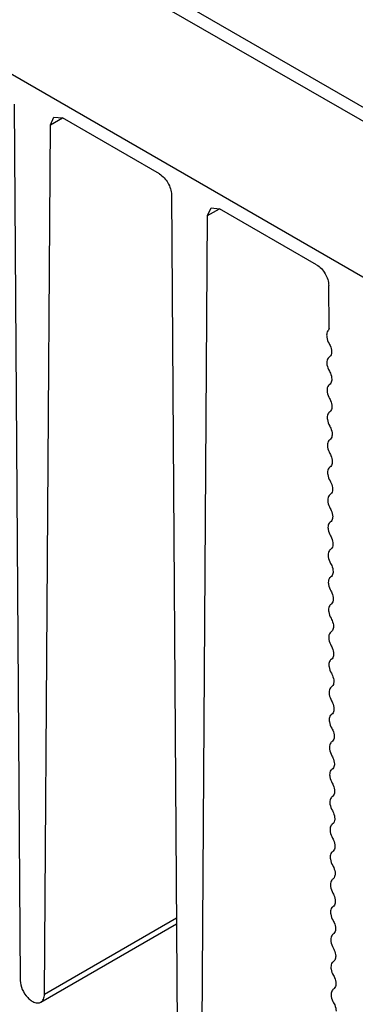
# Model space of a CAD drawing. Units: millimetres. Extents: x 59 to 456, y 172 to 546.
# Drawn here: x 124 to 144, y 227 to 284 of the extents above; entities that cross this region are included whole.
import ezdxf

# ---------------------------------------------------------------- set-up
doc = ezdxf.new("R2010")
doc.units = ezdxf.units.MM
doc.header["$LTSCALE"] = 46.725481
doc.layers.get('0').update_dxf_attribs({"linetype": 'CONTINUOUS'})

msp = doc.modelspace()

# ---------------------------------------------------------------- linework, layer by layer
at = {"color": 7, "linetype": 'CONTINUOUS'}
for p, q in [((208.042, 232.368), (66.56, 314.05)), ((148.639, 276.599), (126.364, 289.459)), ((126.023, 288.847), (148.298, 275.987)), ((123.858, 279.328), (124.207, 228.083)), ((125.621, 227.273), (125.969, 278.11)), ((125.969, 278.11), (126.176, 278.561)), ((125.969, 278.11), (126.673, 278.516)), ((126.176, 278.561), (126.676, 278.512)), ((132.344, 275.239), (126.676, 278.512)), ((133.051, 274.021), (133.399, 222.776)), ((135.161, 272.803), (135.368, 273.254)), ((135.161, 272.803), (135.866, 273.209)), ((135.368, 273.254), (135.868, 273.205)), ((141.536, 269.932), (135.868, 273.205)), ((134.813, 221.966), (135.161, 272.803)), ((142.26, 266.218), (142.243, 268.714)), ((133.338, 231.722), (125.621, 227.266)), ((125.414, 226.815), (133.34, 231.392))]:
    msp.add_line(p, q, dxfattribs=at)
for points, knots in [([(132.344, 275.239), (132.553, 275.119), (132.883, 274.738), (133.049, 274.263), (133.051, 274.021)], [0, 0, 0, 0, 0.499487, 1, 1, 1, 1]), ([(141.536, 269.932), (141.745, 269.812), (142.076, 269.431), (142.242, 268.955), (142.243, 268.714)], [0, 0, 0, 0, 0.499487, 1, 1, 1, 1]), ([(142.232, 266.113), (142.215, 266.096), (142.145, 266.011), (142.122, 265.895), (142.122, 265.811)], [0, 0, 0, 0, 0.222606, 1, 1, 1, 1]), ([(142.122, 265.811), (142.122, 265.772), (142.137, 265.602), (142.201, 265.438), (142.266, 265.324)], [0, 0, 0, 0, 0.22913, 1, 1, 1, 1]), ([(142.266, 265.324), (142.289, 265.285), (142.365, 265.133), (142.411, 264.963), (142.411, 264.838)], [0, 0, 0, 0, 0.267158, 1, 1, 1, 1]), ([(142.411, 264.838), (142.411, 264.803), (142.403, 264.685), (142.34, 264.563), (142.268, 264.519)], [0, 0, 0, 0, 0.29504, 1, 1, 1, 1]), ([(142.268, 264.519), (142.246, 264.506), (142.159, 264.424), (142.133, 264.296), (142.133, 264.205)], [0, 0, 0, 0, 0.220477, 1, 1, 1, 1]), ([(142.133, 264.205), (142.133, 264.165), (142.149, 263.993), (142.214, 263.827), (142.281, 263.712)], [0, 0, 0, 0, 0.229072, 1, 1, 1, 1]), ([(142.281, 263.712), (142.303, 263.673), (142.377, 263.523), (142.421, 263.355), (142.421, 263.232)], [0, 0, 0, 0, 0.267165, 1, 1, 1, 1]), ([(142.421, 263.232), (142.421, 263.197), (142.414, 263.079), (142.351, 262.957), (142.279, 262.913)], [0, 0, 0, 0, 0.29504, 1, 1, 1, 1]), ([(142.279, 262.913), (142.257, 262.899), (142.17, 262.818), (142.144, 262.69), (142.144, 262.598)], [0, 0, 0, 0, 0.220477, 1, 1, 1, 1]), ([(142.144, 262.598), (142.144, 262.559), (142.159, 262.386), (142.225, 262.221), (142.292, 262.106)], [0, 0, 0, 0, 0.229072, 1, 1, 1, 1]), ([(142.292, 262.106), (142.314, 262.067), (142.388, 261.917), (142.432, 261.748), (142.432, 261.626)], [0, 0, 0, 0, 0.267165, 1, 1, 1, 1]), ([(142.432, 261.626), (142.432, 261.59), (142.425, 261.473), (142.361, 261.351), (142.29, 261.307)], [0, 0, 0, 0, 0.29504, 1, 1, 1, 1]), ([(142.29, 261.307), (142.268, 261.293), (142.181, 261.211), (142.155, 261.083), (142.155, 260.992)], [0, 0, 0, 0, 0.220477, 1, 1, 1, 1]), ([(142.155, 260.992), (142.155, 260.953), (142.17, 260.78), (142.236, 260.615), (142.303, 260.5)], [0, 0, 0, 0, 0.229072, 1, 1, 1, 1]), ([(142.303, 260.5), (142.325, 260.461), (142.399, 260.31), (142.443, 260.142), (142.443, 260.019)], [0, 0, 0, 0, 0.267165, 1, 1, 1, 1]), ([(142.301, 259.7), (142.279, 259.687), (142.191, 259.605), (142.166, 259.477), (142.166, 259.386)], [0, 0, 0, 0, 0.220477, 1, 1, 1, 1]), ([(142.443, 260.019), (142.443, 259.984), (142.436, 259.866), (142.372, 259.745), (142.301, 259.7)], [0, 0, 0, 0, 0.29504, 1, 1, 1, 1]), ([(142.166, 259.386), (142.166, 259.346), (142.181, 259.174), (142.247, 259.009), (142.314, 258.893)], [0, 0, 0, 0, 0.229072, 1, 1, 1, 1]), ([(142.314, 258.893), (142.336, 258.854), (142.41, 258.704), (142.454, 258.536), (142.454, 258.413)], [0, 0, 0, 0, 0.267165, 1, 1, 1, 1]), ([(142.312, 258.094), (142.29, 258.081), (142.202, 257.999), (142.177, 257.871), (142.177, 257.78)], [0, 0, 0, 0, 0.220477, 1, 1, 1, 1]), ([(142.454, 258.413), (142.454, 258.378), (142.447, 258.26), (142.383, 258.138), (142.312, 258.094)], [0, 0, 0, 0, 0.29504, 1, 1, 1, 1]), ([(142.177, 257.78), (142.177, 257.74), (142.192, 257.568), (142.258, 257.402), (142.324, 257.287)], [0, 0, 0, 0, 0.229072, 1, 1, 1, 1]), ([(142.465, 256.807), (142.465, 256.772), (142.457, 256.654), (142.394, 256.532), (142.323, 256.488)], [0, 0, 0, 0, 0.29504, 1, 1, 1, 1]), ([(142.324, 257.287), (142.347, 257.248), (142.421, 257.098), (142.465, 256.93), (142.465, 256.807)], [0, 0, 0, 0, 0.267165, 1, 1, 1, 1]), ([(142.323, 256.488), (142.301, 256.474), (142.213, 256.393), (142.188, 256.265), (142.188, 256.173)], [0, 0, 0, 0, 0.220477, 1, 1, 1, 1]), ([(142.188, 256.173), (142.188, 256.134), (142.203, 255.961), (142.269, 255.796), (142.335, 255.681)], [0, 0, 0, 0, 0.229072, 1, 1, 1, 1]), ([(142.335, 255.681), (142.358, 255.642), (142.432, 255.492), (142.476, 255.323), (142.476, 255.2)], [0, 0, 0, 0, 0.267165, 1, 1, 1, 1]), ([(142.476, 255.2), (142.476, 255.165), (142.468, 255.048), (142.405, 254.926), (142.334, 254.882)], [0, 0, 0, 0, 0.29504, 1, 1, 1, 1]), ([(142.334, 254.882), (142.312, 254.868), (142.224, 254.786), (142.199, 254.658), (142.199, 254.567)], [0, 0, 0, 0, 0.220477, 1, 1, 1, 1]), ([(142.199, 254.567), (142.199, 254.528), (142.214, 254.355), (142.28, 254.19), (142.346, 254.074)], [0, 0, 0, 0, 0.229072, 1, 1, 1, 1]), ([(142.346, 254.074), (142.369, 254.036), (142.443, 253.885), (142.487, 253.717), (142.487, 253.594)], [0, 0, 0, 0, 0.267165, 1, 1, 1, 1]), ([(142.487, 253.594), (142.487, 253.559), (142.479, 253.441), (142.416, 253.32), (142.345, 253.275)], [0, 0, 0, 0, 0.29504, 1, 1, 1, 1]), ([(142.345, 253.275), (142.323, 253.262), (142.235, 253.18), (142.209, 253.052), (142.209, 252.961)], [0, 0, 0, 0, 0.220477, 1, 1, 1, 1]), ([(142.209, 252.961), (142.209, 252.921), (142.225, 252.749), (142.291, 252.584), (142.357, 252.468)], [0, 0, 0, 0, 0.229072, 1, 1, 1, 1]), ([(142.357, 252.468), (142.38, 252.429), (142.454, 252.279), (142.498, 252.111), (142.498, 251.988)], [0, 0, 0, 0, 0.267165, 1, 1, 1, 1]), ([(142.356, 251.669), (142.334, 251.655), (142.246, 251.574), (142.22, 251.446), (142.22, 251.355)], [0, 0, 0, 0, 0.220477, 1, 1, 1, 1]), ([(142.498, 251.988), (142.498, 251.953), (142.49, 251.835), (142.427, 251.713), (142.356, 251.669)], [0, 0, 0, 0, 0.29504, 1, 1, 1, 1]), ([(142.22, 251.355), (142.22, 251.315), (142.236, 251.143), (142.302, 250.977), (142.368, 250.862)], [0, 0, 0, 0, 0.229072, 1, 1, 1, 1]), ([(142.368, 250.862), (142.39, 250.823), (142.465, 250.673), (142.509, 250.505), (142.509, 250.382)], [0, 0, 0, 0, 0.267165, 1, 1, 1, 1]), ([(142.366, 250.063), (142.345, 250.049), (142.257, 249.968), (142.231, 249.84), (142.231, 249.748)], [0, 0, 0, 0, 0.220477, 1, 1, 1, 1]), ([(142.509, 250.382), (142.509, 250.347), (142.501, 250.229), (142.438, 250.107), (142.366, 250.063)], [0, 0, 0, 0, 0.29504, 1, 1, 1, 1]), ([(142.231, 249.748), (142.231, 249.709), (142.247, 249.536), (142.313, 249.371), (142.379, 249.256)], [0, 0, 0, 0, 0.229072, 1, 1, 1, 1]), ([(142.52, 248.775), (142.52, 248.74), (142.512, 248.623), (142.449, 248.501), (142.377, 248.457)], [0, 0, 0, 0, 0.29504, 1, 1, 1, 1]), ([(142.379, 249.256), (142.401, 249.217), (142.475, 249.067), (142.52, 248.898), (142.52, 248.775)], [0, 0, 0, 0, 0.267165, 1, 1, 1, 1]), ([(142.377, 248.457), (142.355, 248.443), (142.268, 248.361), (142.242, 248.233), (142.242, 248.142)], [0, 0, 0, 0, 0.220477, 1, 1, 1, 1]), ([(142.242, 248.142), (142.242, 248.103), (142.258, 247.93), (142.324, 247.765), (142.39, 247.649)], [0, 0, 0, 0, 0.229072, 1, 1, 1, 1]), ([(142.39, 247.649), (142.412, 247.611), (142.486, 247.46), (142.531, 247.292), (142.531, 247.169)], [0, 0, 0, 0, 0.267165, 1, 1, 1, 1]), ([(142.531, 247.169), (142.531, 247.134), (142.523, 247.016), (142.46, 246.895), (142.388, 246.85)], [0, 0, 0, 0, 0.29504, 1, 1, 1, 1]), ([(142.388, 246.85), (142.366, 246.837), (142.279, 246.755), (142.253, 246.627), (142.253, 246.536)], [0, 0, 0, 0, 0.220477, 1, 1, 1, 1]), ([(142.253, 246.536), (142.253, 246.496), (142.269, 246.324), (142.334, 246.158), (142.401, 246.043)], [0, 0, 0, 0, 0.229072, 1, 1, 1, 1]), ([(142.401, 246.043), (142.423, 246.004), (142.497, 245.854), (142.541, 245.686), (142.541, 245.563)], [0, 0, 0, 0, 0.267165, 1, 1, 1, 1]), ([(142.541, 245.563), (142.541, 245.528), (142.534, 245.41), (142.471, 245.288), (142.399, 245.244)], [0, 0, 0, 0, 0.29504, 1, 1, 1, 1]), ([(142.399, 245.244), (142.377, 245.23), (142.29, 245.149), (142.264, 245.021), (142.264, 244.93)], [0, 0, 0, 0, 0.220477, 1, 1, 1, 1]), ([(142.264, 244.93), (142.264, 244.89), (142.279, 244.718), (142.345, 244.552), (142.412, 244.437)], [0, 0, 0, 0, 0.229072, 1, 1, 1, 1]), ([(142.412, 244.437), (142.434, 244.398), (142.508, 244.248), (142.552, 244.08), (142.552, 243.957)], [0, 0, 0, 0, 0.267165, 1, 1, 1, 1]), ([(142.41, 243.638), (142.388, 243.624), (142.301, 243.543), (142.275, 243.415), (142.275, 243.323)], [0, 0, 0, 0, 0.220477, 1, 1, 1, 1]), ([(142.552, 243.957), (142.552, 243.922), (142.545, 243.804), (142.481, 243.682), (142.41, 243.638)], [0, 0, 0, 0, 0.29504, 1, 1, 1, 1]), ([(142.275, 243.323), (142.275, 243.284), (142.29, 243.111), (142.356, 242.946), (142.423, 242.831)], [0, 0, 0, 0, 0.229072, 1, 1, 1, 1]), ([(142.423, 242.831), (142.445, 242.792), (142.519, 242.642), (142.563, 242.473), (142.563, 242.35)], [0, 0, 0, 0, 0.267165, 1, 1, 1, 1]), ([(142.421, 242.032), (142.399, 242.018), (142.311, 241.936), (142.286, 241.808), (142.286, 241.717)], [0, 0, 0, 0, 0.220477, 1, 1, 1, 1]), ([(142.563, 242.35), (142.563, 242.315), (142.556, 242.198), (142.492, 242.076), (142.421, 242.032)], [0, 0, 0, 0, 0.29504, 1, 1, 1, 1]), ([(142.286, 241.717), (142.286, 241.677), (142.301, 241.505), (142.367, 241.34), (142.434, 241.224)], [0, 0, 0, 0, 0.229072, 1, 1, 1, 1]), ([(142.434, 241.224), (142.456, 241.186), (142.53, 241.035), (142.574, 240.867), (142.574, 240.744)], [0, 0, 0, 0, 0.267165, 1, 1, 1, 1]), ([(142.574, 240.744), (142.574, 240.709), (142.567, 240.591), (142.503, 240.47), (142.432, 240.425)], [0, 0, 0, 0, 0.29504, 1, 1, 1, 1]), ([(142.432, 240.425), (142.41, 240.412), (142.322, 240.33), (142.297, 240.202), (142.297, 240.111)], [0, 0, 0, 0, 0.220477, 1, 1, 1, 1]), ([(142.297, 240.111), (142.297, 240.071), (142.312, 239.899), (142.378, 239.733), (142.444, 239.618)], [0, 0, 0, 0, 0.229072, 1, 1, 1, 1]), ([(142.444, 239.618), (142.467, 239.579), (142.541, 239.429), (142.585, 239.261), (142.585, 239.138)], [0, 0, 0, 0, 0.267165, 1, 1, 1, 1]), ([(142.585, 239.138), (142.585, 239.103), (142.577, 238.985), (142.514, 238.863), (142.443, 238.819)], [0, 0, 0, 0, 0.29504, 1, 1, 1, 1]), ([(142.443, 238.819), (142.421, 238.805), (142.333, 238.724), (142.308, 238.596), (142.308, 238.504)], [0, 0, 0, 0, 0.220477, 1, 1, 1, 1]), ([(142.308, 238.504), (142.308, 238.465), (142.323, 238.292), (142.389, 238.127), (142.455, 238.012)], [0, 0, 0, 0, 0.229072, 1, 1, 1, 1]), ([(142.455, 238.012), (142.478, 237.973), (142.552, 237.823), (142.596, 237.655), (142.596, 237.532)], [0, 0, 0, 0, 0.267165, 1, 1, 1, 1]), ([(142.454, 237.213), (142.432, 237.199), (142.344, 237.118), (142.319, 236.99), (142.319, 236.898)], [0, 0, 0, 0, 0.220477, 1, 1, 1, 1]), ([(142.596, 237.532), (142.596, 237.496), (142.588, 237.379), (142.525, 237.257), (142.454, 237.213)], [0, 0, 0, 0, 0.29504, 1, 1, 1, 1]), ([(142.319, 236.898), (142.319, 236.859), (142.334, 236.686), (142.4, 236.521), (142.466, 236.406)], [0, 0, 0, 0, 0.229072, 1, 1, 1, 1]), ([(142.466, 236.406), (142.489, 236.367), (142.563, 236.216), (142.607, 236.048), (142.607, 235.925)], [0, 0, 0, 0, 0.267165, 1, 1, 1, 1]), ([(142.465, 235.606), (142.443, 235.593), (142.355, 235.511), (142.329, 235.383), (142.329, 235.292)], [0, 0, 0, 0, 0.220477, 1, 1, 1, 1]), ([(142.607, 235.925), (142.607, 235.89), (142.599, 235.772), (142.536, 235.651), (142.465, 235.606)], [0, 0, 0, 0, 0.29504, 1, 1, 1, 1]), ([(142.329, 235.292), (142.329, 235.252), (142.345, 235.08), (142.411, 234.915), (142.477, 234.799)], [0, 0, 0, 0, 0.229072, 1, 1, 1, 1]), ([(142.618, 234.319), (142.618, 234.284), (142.61, 234.166), (142.547, 234.044), (142.476, 234)], [0, 0, 0, 0, 0.29504, 1, 1, 1, 1]), ([(142.477, 234.799), (142.5, 234.761), (142.574, 234.61), (142.618, 234.442), (142.618, 234.319)], [0, 0, 0, 0, 0.267165, 1, 1, 1, 1]), ([(142.476, 234), (142.454, 233.987), (142.366, 233.905), (142.34, 233.777), (142.34, 233.686)], [0, 0, 0, 0, 0.220477, 1, 1, 1, 1]), ([(142.34, 233.686), (142.34, 233.646), (142.356, 233.474), (142.422, 233.308), (142.488, 233.193)], [0, 0, 0, 0, 0.229072, 1, 1, 1, 1]), ([(142.488, 233.193), (142.51, 233.154), (142.585, 233.004), (142.629, 232.836), (142.629, 232.713)], [0, 0, 0, 0, 0.267165, 1, 1, 1, 1]), ([(142.629, 232.713), (142.629, 232.678), (142.621, 232.56), (142.558, 232.438), (142.486, 232.394)], [0, 0, 0, 0, 0.29504, 1, 1, 1, 1]), ([(142.486, 232.394), (142.465, 232.38), (142.377, 232.299), (142.351, 232.171), (142.351, 232.079)], [0, 0, 0, 0, 0.220477, 1, 1, 1, 1]), ([(142.351, 232.079), (142.351, 232.04), (142.367, 231.867), (142.433, 231.702), (142.499, 231.587)], [0, 0, 0, 0, 0.229072, 1, 1, 1, 1]), ([(142.499, 231.587), (142.521, 231.548), (142.595, 231.398), (142.64, 231.23), (142.64, 231.107)], [0, 0, 0, 0, 0.267165, 1, 1, 1, 1]), ([(142.64, 231.107), (142.64, 231.071), (142.632, 230.954), (142.569, 230.832), (142.497, 230.788)], [0, 0, 0, 0, 0.29504, 1, 1, 1, 1]), ([(142.497, 230.788), (142.475, 230.774), (142.388, 230.693), (142.362, 230.564), (142.362, 230.473)], [0, 0, 0, 0, 0.220477, 1, 1, 1, 1]), ([(142.362, 230.473), (142.362, 230.434), (142.378, 230.261), (142.444, 230.096), (142.51, 229.981)], [0, 0, 0, 0, 0.229072, 1, 1, 1, 1]), ([(142.51, 229.981), (142.532, 229.942), (142.606, 229.791), (142.651, 229.623), (142.651, 229.5)], [0, 0, 0, 0, 0.267165, 1, 1, 1, 1]), ([(142.508, 229.181), (142.486, 229.168), (142.399, 229.086), (142.373, 228.958), (142.373, 228.867)], [0, 0, 0, 0, 0.220477, 1, 1, 1, 1]), ([(142.651, 229.5), (142.651, 229.465), (142.643, 229.347), (142.58, 229.226), (142.508, 229.181)], [0, 0, 0, 0, 0.29504, 1, 1, 1, 1]), ([(142.373, 228.867), (142.373, 228.827), (142.389, 228.655), (142.454, 228.49), (142.521, 228.374)], [0, 0, 0, 0, 0.229072, 1, 1, 1, 1]), ([(124.207, 228.083), (124.208, 227.904), (124.307, 227.536), (124.561, 227.144), (124.833, 226.906), (125.081, 226.766), (125.309, 226.755), (125.414, 226.815)], [0, 0, 0, 0, 0.271793, 0.564303, 0.698821, 0.816831, 1, 1, 1, 1]), ([(142.521, 228.374), (142.543, 228.335), (142.617, 228.185), (142.661, 228.017), (142.661, 227.894)], [0, 0, 0, 0, 0.267165, 1, 1, 1, 1]), ([(142.519, 227.575), (142.497, 227.562), (142.41, 227.48), (142.384, 227.352), (142.384, 227.261)], [0, 0, 0, 0, 0.220477, 1, 1, 1, 1]), ([(142.661, 227.894), (142.661, 227.859), (142.654, 227.741), (142.591, 227.619), (142.519, 227.575)], [0, 0, 0, 0, 0.29504, 1, 1, 1, 1]), ([(125.414, 226.815), (125.481, 226.854), (125.597, 227), (125.62, 227.178), (125.621, 227.273)], [0, 0, 0, 0, 0.449456, 1, 1, 1, 1]), ([(142.384, 227.261), (142.384, 227.221), (142.399, 227.049), (142.465, 226.883), (142.532, 226.768)], [0, 0, 0, 0, 0.229072, 1, 1, 1, 1]), ([(142.532, 226.768), (142.554, 226.729), (142.628, 226.579), (142.672, 226.411), (142.672, 226.288)], [0, 0, 0, 0, 0.267165, 1, 1, 1, 1])]:
    msp.add_open_spline(points, degree=3, knots=knots, dxfattribs=at)
msp.add_open_spline([(142.26, 266.218), (142.26, 266.182), (142.258, 266.138), (142.232, 266.113)], degree=3, dxfattribs=at)

doc.saveas('drawing.dxf')
